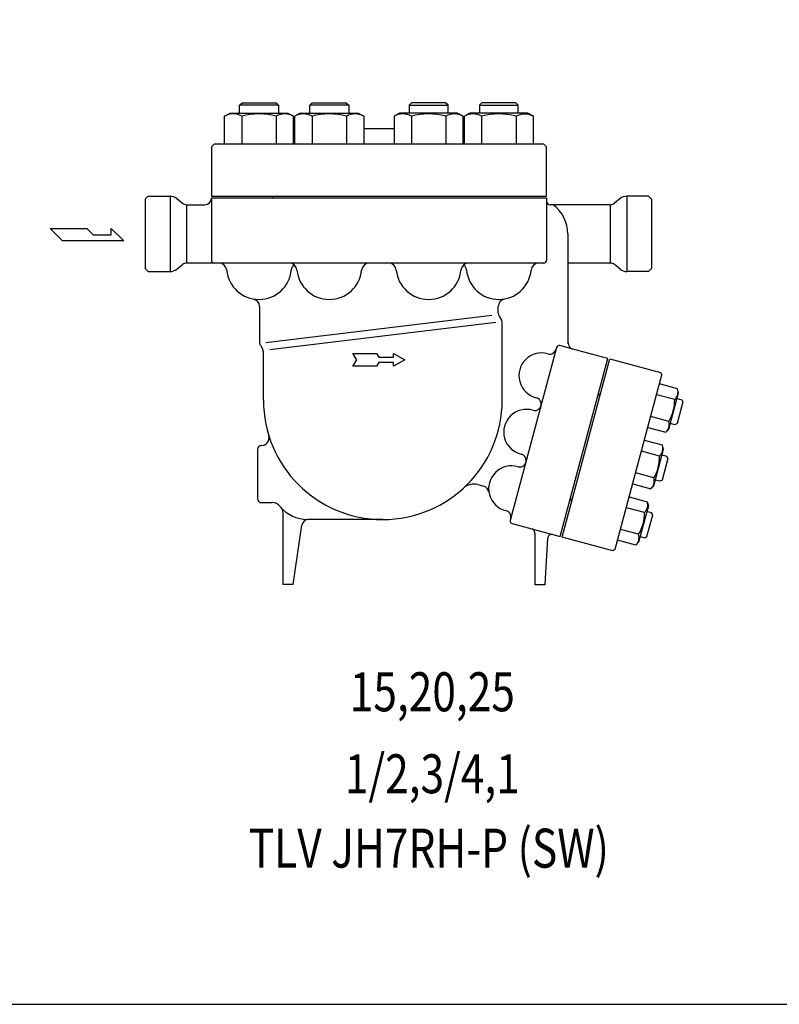
# Model space of a CAD drawing. Extents: x 108 to 2454, y 42 to 1692.
# Drawn here: x 1016 to 1602, y 42 to 800 of the extents above; entities that cross this region are included whole.
import ezdxf
from ezdxf.enums import TextEntityAlignment as Align

# ---------------------------------------------------------------- set-up
doc = ezdxf.new("R2010")
doc.units = 0
doc.header["$LTSCALE"] = 24
doc.layers.get('0').update_dxf_attribs({"linetype": 'CONTINUOUS'})
doc.styles.get("Standard").update_dxf_attribs({"font": 'simplex', "width": 0.8, "bigfont": 'extfont'})

# ---------------------------------------------------------------- blocks, each defined once
blk = doc.blocks.new('DT-ARROW')
for p, q in [((-100, 12.5), (-54.3301, 12.5)), ((-92.7832, 0), (-100, 12.5)), ((-100, -12.5), (-92.7832, 0)), ((-54.3301, 12.5), (-50, 5)), ((-50, 5), (-21.651, 5)), ((-21.651, 12.5), (0, 0)), ((-21.651, 5), (-21.651, 12.5)), ((0, 0), (-21.651, -12.5)), ((-54.3301, -12.5), (-100, -12.5)), ((-50, -5), (-54.3301, -12.5)), ((-21.651, -5), (-50, -5)), ((-21.651, -12.5), (-21.651, -5))]:
    blk.add_line(p, q)

msp = doc.modelspace()

# ---------------------------------------------------------------- linework, layer by layer
for p, q in [((1185.69, 734.5), (1187.59, 736.39)), ((1187.59, 736.39), (1213.8, 736.39)), ((1213.8, 736.39), (1215.69, 734.5)), ((1239.81, 734.5), (1241.71, 736.39)), ((1241.71, 736.39), (1267.92, 736.39)), ((1267.92, 736.39), (1269.81, 734.5)), ((1318.24, 736.39), (1316.35, 734.5)), ((1344.45, 736.39), (1318.24, 736.39)), ((1346.35, 734.5), (1344.45, 736.39)), ((1372.36, 736.39), (1370.47, 734.5)), ((1398.57, 736.39), (1372.36, 736.39)), ((1400.47, 734.5), (1398.57, 736.39)), ((1174.13, 725.95), (1178.37, 728.39)), ((1178.37, 728.39), (1223.02, 728.39)), ((1215.69, 734.5), (1185.69, 734.5)), ((1185.69, 728.39), (1185.69, 734.5)), ((1215.69, 734.5), (1215.69, 728.39)), ((1223.02, 728.39), (1227.25, 725.95)), ((1232.49, 728.39), (1228.25, 725.95)), ((1232.49, 728.39), (1277.14, 728.39)), ((1269.81, 734.5), (1239.81, 734.5)), ((1239.81, 728.39), (1239.81, 734.5)), ((1269.81, 734.5), (1269.81, 728.39)), ((1277.14, 728.39), (1281.37, 725.95)), ((1309.03, 728.39), (1304.79, 725.95)), ((1353.67, 728.39), (1309.03, 728.39)), ((1316.35, 734.5), (1346.35, 734.5)), ((1316.35, 734.5), (1316.35, 728.39)), ((1346.35, 728.39), (1346.35, 734.5)), ((1353.67, 728.39), (1357.91, 725.95)), ((1363.15, 728.39), (1358.91, 725.95)), ((1407.79, 728.39), (1363.15, 728.39)), ((1370.47, 734.5), (1400.47, 734.5)), ((1370.47, 734.5), (1370.47, 728.39)), ((1400.47, 728.39), (1400.47, 734.5)), ((1412.03, 725.95), (1407.79, 728.39)), ((1176.59, 727.13), (1174.13, 725.95)), ((1174.13, 704.39), (1174.13, 725.95)), ((1177.94, 727.53), (1176.59, 727.13)), ((1179.34, 727.77), (1177.94, 727.53)), ((1180.77, 727.85), (1179.34, 727.77)), ((1182.21, 727.77), (1180.77, 727.85)), ((1183.61, 727.53), (1182.21, 727.77)), ((1184.96, 727.13), (1183.61, 727.53)), ((1186.24, 726.6), (1184.96, 727.13)), ((1187.41, 725.95), (1186.24, 726.6)), ((1187.41, 725.95), (1187.41, 704.39)), ((1213.97, 725.95), (1213.97, 704.39)), ((1227.25, 704.39), (1227.25, 725.95)), ((1228.26, 704.39), (1228.26, 725.95)), ((1241.54, 725.95), (1241.54, 704.39)), ((1268.09, 725.95), (1268.09, 704.39)), ((1281.37, 725.95), (1281.37, 704.39)), ((1304.79, 725.95), (1304.79, 704.39)), ((1318.07, 725.95), (1318.07, 704.39)), ((1344.63, 725.95), (1344.63, 704.39)), ((1357.91, 704.39), (1357.91, 725.95)), ((1358.91, 704.39), (1358.91, 725.95)), ((1372.19, 725.95), (1372.19, 704.39)), ((1398.75, 725.95), (1399.93, 726.6)), ((1398.75, 725.95), (1398.75, 704.39)), ((1399.93, 726.6), (1401.2, 727.13)), ((1401.2, 727.13), (1402.55, 727.53)), ((1402.55, 727.53), (1403.96, 727.77)), ((1403.96, 727.77), (1405.39, 727.85)), ((1405.39, 727.85), (1406.82, 727.77)), ((1406.82, 727.77), (1408.22, 727.53)), ((1408.22, 727.53), (1409.58, 727.13)), ((1409.58, 727.13), (1412.03, 725.95)), ((1412.03, 704.39), (1412.03, 725.95)), ((1304.79, 716.19), (1281.37, 716.19)), ((1166.08, 704.39), (1164.08, 702.39)), ((1164.08, 702.39), (1164.08, 664.39)), ((1420.08, 704.39), (1166.08, 704.39)), ((1422.08, 702.39), (1420.08, 704.39)), ((1422.08, 664.39), (1422.08, 702.39)), ((1113.1, 662.14), (1115.35, 664.39)), ((1113.1, 662.14), (1113.1, 608.64)), ((1115.35, 664.39), (1132.26, 664.39)), ((1132.26, 664.39), (1132.26, 606.39)), ((1137.3, 662.6), (1141.72, 659.01)), ((1164.07, 662.89), (1164.07, 614.89)), ((1422.06, 662.89), (1164.07, 662.89)), ((1164.08, 664.39), (1422.08, 664.39)), ((1211.08, 662.89), (1211.08, 664.39)), ((1422.06, 662.89), (1422.06, 614.89)), ((1422.06, 662.89), (1422.06, 660.89)), ((1478.91, 662.6), (1474.49, 659.01)), ((1500.86, 664.39), (1483.95, 664.39)), ((1483.95, 664.39), (1483.95, 606.39)), ((1503.11, 662.14), (1500.86, 664.39)), ((1503.11, 662.14), (1503.11, 608.64)), ((1144.87, 657.89), (1159.07, 657.89)), ((1144.87, 657.89), (1144.87, 612.89)), ((1471.34, 657.89), (1425.06, 657.89)), ((1471.34, 657.89), (1471.34, 612.89)), ((1049.23, 629.97), (1039.78, 639.42)), ((1039.78, 639.42), (1068.14, 639.42)), ((1068.14, 639.42), (1072.87, 634.69)), ((1086.84, 634.69), (1086.84, 639.42)), ((1086.84, 639.42), (1096.5, 629.97)), ((1096.5, 629.97), (1049.23, 629.97)), ((1072.87, 634.69), (1086.84, 634.69)), ((1438.56, 635.39), (1438.56, 550.75)), ((1113.1, 608.64), (1115.35, 606.39)), ((1137.3, 608.19), (1141.72, 611.77)), ((1166.07, 612.89), (1144.87, 612.89)), ((1420.06, 612.89), (1166.07, 612.89)), ((1471.34, 612.89), (1438.56, 612.89)), ((1478.91, 608.18), (1474.49, 611.77)), ((1503.11, 608.64), (1500.86, 606.39)), ((1115.35, 606.39), (1132.26, 606.39)), ((1500.86, 606.39), (1483.95, 606.39)), ((1201.06, 579.42), (1201.06, 552.23)), ((1385.06, 574.43), (1385.06, 579.42)), ((1380.06, 572.49), (1206.06, 551.5)), ((1385.73, 571.93), (1387.39, 569.05)), ((1209.06, 546.3), (1383.06, 567.29)), ((1388.06, 503.81), (1388.06, 566.55)), ((1201.73, 549.73), (1203.39, 546.86)), ((1429.93, 547.97), (1394.21, 414.65)), ((1442.47, 546.68), (1432.37, 549.38)), ((1469.47, 539.44), (1442.47, 546.68)), ((1442.47, 546.68), (1442.47, 546.68)), ((1204.06, 507.39), (1204.06, 544.36)), ((1432.71, 402.28), (1469.47, 539.44)), ((1434.16, 401.88), (1470.91, 539.05)), ((1470.91, 539.05), (1510.03, 528.56)), ((1475.12, 392.46), (1511.09, 526.73)), ((1510.03, 528.56), (1511.09, 526.73)), ((1523.16, 516.1), (1509.24, 519.82)), ((1523.98, 513.02), (1523.16, 516.1)), ((1462.76, 508.62), (1463.29, 510.55)), ((1520.92, 507.73), (1507, 511.46)), ((1516.45, 484.89), (1523.98, 513.02)), ((1522.8, 508.61), (1526.33, 507.67)), ((1527.28, 506.01), (1522.81, 489.31)), ((1526.33, 507.67), (1527.28, 506.01)), ((1516.44, 491), (1502.52, 494.73)), ((1500.28, 486.36), (1514.19, 482.63)), ((1521.15, 488.35), (1517.63, 489.29)), ((1522.81, 489.31), (1521.15, 488.35)), ((1514.19, 482.63), (1516.45, 484.89)), ((1511.5, 472.6), (1497.59, 476.33)), ((1512.33, 469.52), (1511.5, 472.6)), ((1199.56, 469.39), (1199.56, 450.39)), ((1509.26, 464.23), (1495.35, 467.96)), ((1504.79, 441.39), (1512.33, 469.52)), ((1511.15, 465.11), (1514.67, 464.17)), ((1514.67, 464.17), (1515.63, 462.51)), ((1515.63, 462.51), (1511.15, 445.81)), ((1199.56, 450.39), (1199.56, 431.39)), ((1504.78, 447.5), (1490.86, 451.23)), ((1369.37, 442.25), (1373.81, 441.06)), ((1488.62, 442.86), (1502.54, 439.14)), ((1502.54, 439.14), (1504.79, 441.39)), ((1509.5, 444.85), (1505.97, 445.8)), ((1511.15, 445.81), (1509.5, 444.85)), ((1441.8, 430.38), (1442.31, 432.31)), ((1485.93, 432.83), (1499.85, 429.1)), ((1202.56, 428.39), (1210.84, 428.39)), ((1500.67, 426.02), (1493.14, 397.89)), ((1499.85, 429.1), (1500.67, 426.02)), ((1219.06, 421.23), (1219.06, 365.39)), ((1497.61, 420.73), (1483.69, 424.46)), ((1503.02, 420.67), (1499.49, 421.61)), ((1499.5, 402.31), (1503.97, 419.01)), ((1503.97, 419.01), (1503.02, 420.67)), ((1227.06, 365.39), (1233.78, 411.12)), ((1296.06, 415.39), (1238.06, 415.39)), ((1395.63, 412.22), (1432.71, 402.28)), ((1413.06, 405.25), (1413.06, 365.39)), ((1427.03, 403.81), (1429.92, 403.03)), ((1493.12, 404), (1479.21, 407.73)), ((1494.32, 402.3), (1497.84, 401.35)), ((1497.84, 401.35), (1499.5, 402.31)), ((1421.06, 365.39), (1423.1, 401.11)), ((1473.28, 391.4), (1434.16, 401.88)), ((1490.88, 395.64), (1476.97, 399.37)), ((1493.14, 397.89), (1490.88, 395.64)), ((1475.12, 392.46), (1473.28, 391.4)), ((1227.06, 365.39), (1219.06, 365.39)), ((1413.06, 365.39), (1421.06, 365.39))]:
    msp.add_line(p, q)
msp.add_lwpolyline([(108, 42), (2454, 42), (2454, 1692), (108, 1692)], close=True)
for centre, radius, start, end in [((1200.69, 680.6), 47.25, 73.67996, 106.32004), ((1220.61, 715.32), 12.53, 57.99465, 121.99996), ((1234.9, 715.32), 12.53, 58.00004, 121.99996), ((1254.81, 680.6), 47.25, 73.67996, 106.32004), ((1274.73, 715.32), 12.53, 58.00004, 121.99996), ((1311.43, 715.32), 12.53, 58.00004, 121.99996), ((1331.35, 680.6), 47.25, 73.67996, 106.32004), ((1351.27, 715.32), 12.53, 58.00004, 121.99996), ((1365.55, 715.32), 12.53, 58.00004, 122.00535), ((1385.47, 680.6), 47.25, 73.67996, 106.32004), ((1132.26, 656.39), 8, 50.90614, 90), ((1159.07, 662.89), 5, 270, 0), ((1425.06, 660.89), 3, 180, 270), ((1483.95, 656.39), 8, 90, 129.09386), ((1144.87, 662.89), 5, 230.90614, 270), ((1410.56, 635.39), 28, 0, 53.47251), ((1471.34, 662.89), 5, 270, 309.09386), ((1166.07, 614.89), 2, 180, 270), ((1420.06, 614.89), 2, 270, 0), ((1132.26, 614.39), 8, 269.99987, 309.09373), ((1144.87, 607.89), 5, 89.99987, 129.09373), ((1169.81, 606.89), 6, 5.55344, 90), ((1200.67, 609.89), 25, 185.55344, 354.44656), ((1223.93, 606.89), 6, 5.55344, 90), ((1231.52, 606.89), 6, 129.22892, 174.44656), ((1254.79, 609.89), 25, 185.55344, 354.44656), ((1285.64, 606.89), 6, 90, 174.44656), ((1300.47, 606.89), 6, 5.55344, 90), ((1331.33, 609.89), 25, 185.55344, 354.44656), ((1362.18, 606.89), 6, 90, 174.44656), ((1354.59, 606.89), 6, 5.55344, 50.77108), ((1385.45, 609.89), 25, 185.55344, 354.44656), ((1416.3, 606.89), 6, 90, 174.44656), ((1471.34, 607.89), 5, 50.90614, 90), ((1483.95, 614.39), 8, 230.90614, 270), ((1195.06, 579.42), 6, 0, 76.07593), ((1391.06, 579.42), 6, 103.92407, 180), ((1390.06, 574.43), 5, 180, 210), ((1383.06, 566.55), 5, 0, 30), ((1206.06, 552.23), 5, 180, 210), ((1199.06, 544.36), 5, 0, 30), ((1424.71, 547.84), 5, 253.73285, 345.00129), ((1431.86, 547.45), 2, 75.00053, 165.00129), ((1443.76, 551.51), 5, 180, 255.00053), ((1418.41, 526.24), 17.5, 73.73285, 256.26973), ((1515.34, 513.71), 8.17, 313.00015, 16.99985), ((1413.07, 504.38), 5, 345.00129, 76.26973), ((1463.67, 512), 1.5, 164.99778, 254.99991), ((1296.06, 507.39), 92, 180, 0), ((1413.06, 504.34), 5, 253.73285, 345.00129), ((1490.11, 507.02), 30.82, 328.68018, 1.31982), ((1406.76, 482.74), 17.5, 73.73285, 256.26973), ((1508.62, 488.61), 8.17, 313.00015, 16.99985), ((1202.45, 478.39), 6, 270, 17.21261), ((1202.56, 469.39), 3, 90, 180), ((1503.69, 470.21), 8.17, 313.00015, 16.99985), ((1401.42, 460.88), 5, 345.00129, 76.26973), ((1478.45, 463.52), 30.82, 328.68018, 1.31982), ((1395.1, 439.24), 17.5, 73.73285, 256.26973), ((1401.4, 460.84), 5, 253.73285, 345.00129), ((1496.96, 445.11), 8.17, 313.00015, 16.99985), ((1366.26, 430.66), 12, 74.99999, 132.45577), ((1372.51, 436.23), 5, 5.73574, 74.99999), ((1202.56, 431.39), 3, 180, 270), ((1210.84, 420.39), 8, 38.9448, 90), ((1238.06, 442.39), 27, 218.9448, 270), ((1441.41, 428.93), 1.5, 74.99991, 165.00004), ((1492.03, 426.71), 8.17, 312.99914, 16.99885), ((1214.06, 421.23), 5, 0, 41.40962), ((1389.76, 417.39), 5, 345.00129, 76.26973), ((1466.8, 420.02), 30.82, 328.67918, 1.31881), ((1238.72, 410.39), 5, 90, 171.63964), ((1396.14, 414.15), 2, 165.00129, 255.0017), ((1410.06, 405.25), 3, 0, 75.00043), ((1426.09, 400.94), 3, 74.99994, 176.73093), ((1485.31, 401.61), 8.17, 312.99914, 16.99885)]:
    msp.add_arc(centre, radius, start, end)

# ---------------------------------------------------------------- block references
at = {"xscale": 0.400000000000091, "yscale": 0.400000000000091, "zscale": 0.4}
msp.add_blockref('DT-ARROW', (1313.06, 538.39), dxfattribs=at)

# ---------------------------------------------------------------- texts
at = {"width": 0.8}
for s, p in [('15,20,25', (1334.21, 278.83)), ('1/2,3/4,1', (1334.21, 215.69)), ('TLV JH7RH-P (SW)', (1331.52, 158.4))]:
    msp.add_text(s, height=30, dxfattribs=at).set_placement(p, align=Align.MIDDLE)

doc.saveas('drawing.dxf')
